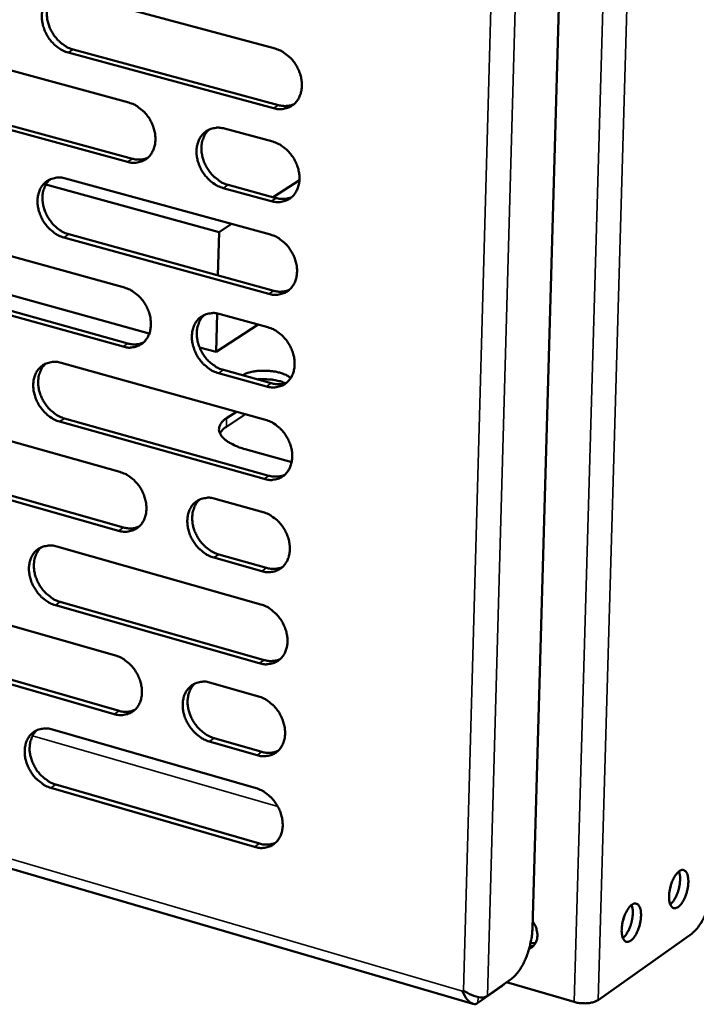
# Model space of a CAD drawing. Units: millimetres. Extents: x 65 to 5854, y 100 to 4100.
# Drawn here: x 5364 to 5441, y 2961 to 3072 of the extents above; entities that cross this region are included whole.
import ezdxf

# ---------------------------------------------------------------- set-up
doc = ezdxf.new("R2010")
doc.units = ezdxf.units.MM
doc.header["$LTSCALE"] = 20
doc.layers.add('Visible (ISO)', color=7, linetype='Continuous', lineweight=50)
doc.layers.add('Visible Narrow (ISO)', color=7, linetype='Continuous', lineweight=35)

msp = doc.modelspace()

# ---------------------------------------------------------------- linework, layer by layer
at = {"layer": 'Visible (ISO)'}
for p, q in [((5430.53, 3263.91), (5422.14, 2969.68)), ((5370.1, 3074.77), (5393.19, 3068.56)), ((5353.85, 3068.71), (5376.75, 3062.49)), ((5393.02, 3061.86), (5369.94, 3068.11)), ((5370.5, 3068.45), (5393.57, 3062.21)), ((5376.59, 3055.82), (5353.7, 3062.07)), ((5354.26, 3062.42), (5377.14, 3056.18)), ((5387.52, 3059.56), (5392.93, 3058.1)), ((5386.89, 3047.94), (5367.41, 3053.28)), ((5369.61, 3053.97), (5392.66, 3047.65)), ((5387.9, 3053.24), (5393.3, 3051.76)), ((5395.93, 3053.77), (5392.97, 3051.86)), ((5392.75, 3051.41), (5387.35, 3052.88)), ((5388.3, 3048.85), (5386.89, 3047.94)), ((5353.39, 3048.01), (5376.25, 3041.69)), ((5370.01, 3047.68), (5393.04, 3041.34)), ((5386.89, 3047.94), (5386.77, 3043.06)), ((5392.49, 3040.98), (5369.45, 3047.32)), ((5379.05, 3036.53), (5351.16, 3044.26)), ((5134.71, 3043.21), (5415.44, 2961.17)), ((5376.09, 3035.05), (5353.24, 3041.4)), ((5353.8, 3041.75), (5376.64, 3035.41)), ((5386.66, 3038.79), (5386.55, 3034.45)), ((5387, 3038.72), (5392.39, 3037.23)), ((5391.28, 3037.54), (5386.55, 3034.45)), ((5386.55, 3034.45), (5384.7, 3034.96)), ((5369.12, 3033.24), (5392.12, 3026.83)), ((5392.22, 3030.57), (5386.83, 3032.07)), ((5387.38, 3032.43), (5392.77, 3030.93)), ((5387.73, 3027), (5388.85, 3027.74)), ((5352.93, 3027.38), (5375.74, 3020.97)), ((5391.95, 3020.18), (5368.96, 3026.62)), ((5369.52, 3026.98), (5392.5, 3020.54)), ((5389.85, 3027.46), (5387.71, 3026.05)), ((5395.06, 3022.07), (5389.82, 3023.53)), ((5353.34, 3021.16), (5376.14, 3014.72)), ((5375.58, 3014.36), (5352.79, 3020.8)), ((5386.47, 3017.96), (5391.86, 3016.44)), ((5368.63, 3012.59), (5391.59, 3006.08)), ((5391.69, 3009.81), (5386.31, 3011.33)), ((5386.86, 3011.69), (5392.23, 3010.17)), ((5352.48, 3006.84), (5375.25, 3000.33)), ((5391.42, 2999.45), (5368.48, 3005.99)), ((5369.03, 3006.36), (5391.97, 2999.82)), ((5375.09, 2993.74), (5352.33, 3000.28)), ((5352.89, 3000.65), (5375.64, 2994.11)), ((5385.95, 2997.27), (5391.33, 2995.73)), ((5368.15, 2992.01), (5391.06, 2985.41)), ((5391.16, 2989.12), (5385.79, 2990.66)), ((5386.33, 2991.04), (5391.7, 2989.49)), ((5368.54, 2985.82), (5391.44, 2979.18)), ((5390.89, 2978.81), (5367.99, 2985.44)), ((5437.58, 2974), (5437.75, 2974.65)), ((5432.24, 2970.19), (5432.44, 2970.93)), ((5440.08, 2969.09), (5429.51, 2961.58)), ((5421.93, 2968.03), (5422.48, 2967.99)), ((5421.84, 2967.65), (5422.31, 2967.74)), ((5419.77, 2963.97), (5417.07, 2962.06)), ((5418.7, 2963.16), (5419.01, 2963.43)), ((5426.82, 2961.38), (5419.23, 2963.59)), ((5414.4, 2962.68), (5414.28, 2962.6)), ((5414.28, 2962.6), (5414.4, 2962.68)), ((5416, 2961.26), (5418.7, 2963.16))]:
    msp.add_line(p, q, dxfattribs=at)
at = {"layer": 'Visible (ISO)', "flags": 128}
for points in [[(5369.94, 3068.11, -0.033655), (5369.34, 3068.33, -0.055018), (5369, 3068.53, -0.014502), (5368.4, 3069, -0.03295), (5368.16, 3069.23, -0.030176), (5367.8, 3069.67, -0.030497), (5367.5, 3070.15, -0.031061), (5367.26, 3070.65, -0.030429), (5367.09, 3071.19, -0.03432), (5366.99, 3071.71, -0.032908), (5366.96, 3072.26, -0.039812), (5367.01, 3072.75, -0.038176), (5367.13, 3073.25, -0.0464), (5367.32, 3073.68, -0.045335), (5367.59, 3074.06, -0.05083), (5367.91, 3074.38, -0.050581), (5368.28, 3074.62, -0.049392), (5368.56, 3074.73, -0.024656), (5369.15, 3074.86, -0.068183), (5369.55, 3074.88, -0.047828), (5370.1, 3074.77)], [(5368.41, 3074.68, 0.040818), (5368.06, 3074.31, 0.064632), (5367.88, 3074.03, 0.019654), (5367.66, 3073.47, 0.040222), (5367.58, 3073.19, 0.033183), (5367.52, 3072.7, 0.034724), (5367.53, 3072.23, 0.029565), (5367.6, 3071.72, 0.030652), (5367.73, 3071.23, 0.028097), (5367.93, 3070.74, 0.028452), (5368.18, 3070.28, 0.028589), (5368.48, 3069.86, 0.02815), (5368.83, 3069.46, 0.030979), (5369.05, 3069.26, 0.012878), (5369.62, 3068.83, 0.052198), (5369.94, 3068.66, 0.031551), (5370.5, 3068.45)], [(5393.19, 3068.56, -0.03364), (5393.8, 3068.34, -0.054949), (5394.15, 3068.14, -0.0145), (5394.75, 3067.66, -0.032948), (5395, 3067.43, -0.030321), (5395.36, 3066.98, -0.030596), (5395.66, 3066.5, -0.031281), (5395.9, 3065.99, -0.030621), (5396.08, 3065.45, -0.0346), (5396.18, 3064.93, -0.033191), (5396.21, 3064.37, -0.040106), (5396.16, 3063.88, -0.038518), (5396.03, 3063.38, -0.046584), (5395.84, 3062.95, -0.045594), (5395.56, 3062.56, -0.050742), (5395.24, 3062.25, -0.050559), (5394.86, 3062.01, -0.049046), (5394.58, 3061.9, -0.024427), (5393.98, 3061.76, -0.067773), (5393.58, 3061.75, -0.047499), (5393.02, 3061.86)], [(5376.75, 3062.49, -0.033585), (5377.35, 3062.27, -0.054916), (5377.69, 3062.07, -0.014465), (5378.3, 3061.59, -0.032884), (5378.54, 3061.36, -0.030188), (5378.9, 3060.92, -0.030478), (5379.2, 3060.44, -0.031128), (5379.44, 3059.93, -0.03047), (5379.61, 3059.39, -0.034455), (5379.71, 3058.87, -0.03303), (5379.74, 3058.32, -0.040017), (5379.69, 3057.83, -0.038398), (5379.56, 3057.33, -0.046625), (5379.37, 3056.91, -0.04561), (5379.11, 3056.52, -0.050943), (5378.79, 3056.21, -0.050751), (5378.41, 3055.97, -0.049291), (5378.13, 3055.86, -0.024584), (5377.54, 3055.73, -0.067986), (5377.14, 3055.71, -0.047708), (5376.59, 3055.82)], [(5393.57, 3062.21, 0.04454), (5394.02, 3062.12, 0.04454), (5394.48, 3062.11, 0.041947), (5394.91, 3062.18, 0.041947), (5395.32, 3062.32)], [(5387.35, 3052.88, -0.03352), (5386.75, 3053.11, -0.0548), (5386.4, 3053.31, -0.014402), (5385.8, 3053.78, -0.032822), (5385.56, 3054.02, -0.030181), (5385.2, 3054.46, -0.030464), (5384.89, 3054.94, -0.031158), (5384.66, 3055.45, -0.030492), (5384.48, 3055.99, -0.034506), (5384.38, 3056.51, -0.033074), (5384.35, 3057.06, -0.040064), (5384.4, 3057.55, -0.038439), (5384.53, 3058.05, -0.046628), (5384.72, 3058.47, -0.045598), (5384.99, 3058.86, -0.050873), (5385.31, 3059.18, -0.050652), (5385.69, 3059.42, -0.049185), (5385.97, 3059.53, -0.024489), (5386.56, 3059.66, -0.067881), (5386.96, 3059.67, -0.047615), (5387.52, 3059.56)], [(5385.79, 3059.46, 0.040637), (5385.43, 3059.09, 0.064385), (5385.26, 3058.81, 0.0195), (5385.04, 3058.25, 0.040056), (5384.96, 3057.96, 0.033083), (5384.91, 3057.48, 0.034616), (5384.92, 3057.01, 0.029475), (5385, 3056.49, 0.030564), (5385.13, 3056.01, 0.02798), (5385.33, 3055.52, 0.02835), (5385.58, 3055.07, 0.028415), (5385.88, 3054.64, 0.028003), (5386.23, 3054.25, 0.030717), (5386.45, 3054.05, 0.012678), (5387.03, 3053.62, 0.051791), (5387.34, 3053.44, 0.031276), (5387.9, 3053.24)], [(5392.93, 3058.1, -0.033547), (5393.53, 3057.87, -0.054828), (5393.88, 3057.67, -0.014434), (5394.48, 3057.2, -0.032853), (5394.73, 3056.96, -0.030254), (5395.09, 3056.52, -0.030519), (5395.39, 3056.04, -0.031247), (5395.63, 3055.53, -0.030572), (5395.81, 3054.98, -0.034613), (5395.91, 3054.46, -0.033187), (5395.93, 3053.91, -0.04018), (5395.89, 3053.42, -0.038582), (5395.76, 3052.92, -0.046715), (5395.56, 3052.49, -0.045728), (5395.29, 3052.1, -0.050866), (5394.97, 3051.79, -0.050692), (5394.59, 3051.55, -0.049075), (5394.31, 3051.44, -0.024429), (5393.71, 3051.31, -0.067741), (5393.31, 3051.3, -0.047506), (5392.75, 3051.41)], [(5377.14, 3056.18, 0.044424), (5377.58, 3056.09, 0.044424), (5378.04, 3056.08, 0.041811), (5378.46, 3056.14, 0.041811), (5378.86, 3056.27)], [(5369.45, 3047.32, -0.033469), (5368.85, 3047.55, -0.054775), (5368.51, 3047.75, -0.01437), (5367.91, 3048.22, -0.032762), (5367.67, 3048.45, -0.030043), (5367.31, 3048.9, -0.030344), (5367.01, 3049.37, -0.030996), (5366.78, 3049.88, -0.030333), (5366.6, 3050.42, -0.034347), (5366.5, 3050.93, -0.032899), (5366.48, 3051.48, -0.039959), (5366.52, 3051.97, -0.038302), (5366.65, 3052.47, -0.046659), (5366.84, 3052.89, -0.045603), (5367.1, 3053.27, -0.05108), (5367.42, 3053.58, -0.050849), (5367.8, 3053.82, -0.049452), (5368.08, 3053.93, -0.02466), (5368.66, 3054.06, -0.068117), (5369.06, 3054.08, -0.047844), (5369.61, 3053.97)], [(5367.9, 3053.87, 0.040657), (5367.55, 3053.5, 0.064471), (5367.38, 3053.22, 0.019526), (5367.16, 3052.67, 0.040055), (5367.09, 3052.39, 0.032965), (5367.03, 3051.9, 0.034523), (5367.04, 3051.43, 0.029339), (5367.12, 3050.92, 0.030437), (5367.25, 3050.44, 0.027858), (5367.45, 3049.96, 0.028223), (5367.7, 3049.5, 0.028326), (5368, 3049.08, 0.027896), (5368.34, 3048.68, 0.030683), (5368.56, 3048.49, 0.012665), (5369.14, 3048.06, 0.051794), (5369.45, 3047.88, 0.031251), (5370.01, 3047.68)], [(5393.3, 3051.76, 0.044922), (5393.76, 3051.67, 0.044922), (5394.22, 3051.66, 0.042257), (5394.65, 3051.73, 0.042257), (5395.06, 3051.87)], [(5392.66, 3047.65, -0.033454), (5393.27, 3047.43, -0.054706), (5393.61, 3047.23, -0.014368), (5394.21, 3046.75, -0.032759), (5394.46, 3046.52, -0.030186), (5394.82, 3046.07, -0.030442), (5395.12, 3045.59, -0.031214), (5395.36, 3045.08, -0.030523), (5395.54, 3044.54, -0.034627), (5395.64, 3044.02, -0.033183), (5395.66, 3043.47, -0.040254), (5395.61, 3042.97, -0.038646), (5395.48, 3042.48, -0.046845), (5395.29, 3042.05, -0.045863), (5395.02, 3041.67, -0.050991), (5394.7, 3041.36, -0.050825), (5394.32, 3041.12, -0.049103), (5394.04, 3041.01, -0.02443), (5393.45, 3040.88, -0.067707), (5393.04, 3040.87, -0.047512), (5392.49, 3040.98)], [(5376.25, 3041.69, -0.0334), (5376.85, 3041.47, -0.054673), (5377.19, 3041.27, -0.014334), (5377.79, 3040.79, -0.032696), (5378.03, 3040.56, -0.030054), (5378.39, 3040.12, -0.030325), (5378.69, 3039.64, -0.031063), (5378.93, 3039.13, -0.030374), (5379.11, 3038.59, -0.034482), (5379.2, 3038.07, -0.033021), (5379.23, 3037.52, -0.040164), (5379.18, 3037.03, -0.038525), (5379.06, 3036.54, -0.046885), (5378.87, 3036.12, -0.04588), (5378.6, 3035.73, -0.051192), (5378.28, 3035.42, -0.051018), (5377.9, 3035.19, -0.049348), (5377.62, 3035.08, -0.024587), (5377.04, 3034.95, -0.067918), (5376.64, 3034.94, -0.047721), (5376.09, 3035.05)], [(5393.04, 3041.34, 0.045302), (5393.49, 3041.24, 0.045302), (5393.96, 3041.24, 0.042564), (5394.39, 3041.3, 0.042564), (5394.8, 3041.44)], [(5386.83, 3032.07, -0.033335), (5386.22, 3032.29, -0.054557), (5385.88, 3032.49, -0.014271), (5385.28, 3032.97, -0.032634), (5385.04, 3033.2, -0.030048), (5384.68, 3033.65, -0.030311), (5384.37, 3034.13, -0.031093), (5384.14, 3034.63, -0.030395), (5383.96, 3035.18, -0.034533), (5383.86, 3035.69, -0.033065), (5383.84, 3036.25, -0.040212), (5383.88, 3036.73, -0.038567), (5384.01, 3037.23, -0.046889), (5384.2, 3037.65, -0.045868), (5384.47, 3038.04, -0.051122), (5384.79, 3038.35, -0.050918), (5385.17, 3038.58, -0.049242), (5385.45, 3038.69, -0.024491), (5386.04, 3038.82, -0.067814), (5386.44, 3038.83, -0.047628), (5387, 3038.72)], [(5385.24, 3038.62, 0.040475), (5384.89, 3038.24, 0.064225), (5384.73, 3037.96, 0.019372), (5384.51, 3037.41, 0.039888), (5384.44, 3037.13, 0.032863), (5384.39, 3036.64, 0.034413), (5384.4, 3036.17, 0.029247), (5384.48, 3035.66, 0.030347), (5384.62, 3035.19, 0.02774), (5384.82, 3034.7, 0.02812), (5385.07, 3034.25, 0.028153), (5385.36, 3033.82, 0.027749), (5385.71, 3033.43, 0.030423), (5385.93, 3033.24, 0.012467), (5386.51, 3032.81, 0.05139), (5386.82, 3032.63, 0.030978), (5387.38, 3032.43)], [(5392.39, 3037.23, -0.033362), (5393, 3037, -0.054585), (5393.34, 3036.8, -0.014303), (5393.94, 3036.33, -0.032665), (5394.19, 3036.09, -0.030119), (5394.55, 3035.65, -0.030365), (5394.85, 3035.17, -0.031182), (5395.09, 3034.66, -0.030475), (5395.27, 3034.11, -0.03464), (5395.37, 3033.59, -0.033178), (5395.39, 3033.04, -0.040329), (5395.34, 3032.55, -0.03871), (5395.21, 3032.06, -0.046976), (5395.02, 3031.63, -0.045999), (5394.75, 3031.25, -0.051115), (5394.43, 3030.94, -0.050957), (5394.05, 3030.7, -0.04913), (5393.77, 3030.6, -0.024431), (5393.18, 3030.47, -0.067673), (5392.78, 3030.46, -0.047518), (5392.22, 3030.57)], [(5376.64, 3035.41, 0.045178), (5377.09, 3035.32, 0.045178), (5377.54, 3035.31, 0.042421), (5377.97, 3035.37, 0.042421), (5378.38, 3035.51)], [(5368.96, 3026.62, -0.033285), (5368.36, 3026.85, -0.054532), (5368.03, 3027.05, -0.014239), (5367.43, 3027.52, -0.032574), (5367.19, 3027.75, -0.02991), (5366.83, 3028.2, -0.030191), (5366.53, 3028.67, -0.030931), (5366.3, 3029.18, -0.030237), (5366.12, 3029.72, -0.034373), (5366.02, 3030.23, -0.03289), (5365.99, 3030.78, -0.040106), (5366.04, 3031.27, -0.038428), (5366.17, 3031.76, -0.046919), (5366.35, 3032.18, -0.045873), (5366.62, 3032.56, -0.05133), (5366.94, 3032.87, -0.051116), (5367.31, 3033.11, -0.049509), (5367.59, 3033.21, -0.024662), (5368.17, 3033.34, -0.068049), (5368.57, 3033.35, -0.047856), (5369.12, 3033.24)], [(5367.4, 3033.15, 0.040495), (5367.05, 3032.77, 0.064309), (5366.89, 3032.49, 0.019397), (5366.67, 3031.94, 0.039887), (5366.6, 3031.66, 0.032748), (5366.55, 3031.18, 0.034323), (5366.56, 3030.71, 0.029114), (5366.64, 3030.21, 0.030223), (5366.78, 3029.73, 0.027621), (5366.97, 3029.25, 0.027995), (5367.22, 3028.8, 0.028066), (5367.52, 3028.37, 0.027646), (5367.87, 3027.98, 0.030391), (5368.08, 3027.79, 0.012456), (5368.65, 3027.36, 0.051395), (5368.96, 3027.18, 0.030954), (5369.52, 3026.98)], [(5389.53, 3031.83, -0.023077), (5389.92, 3032.03, -0.043549), (5390.14, 3032.11, -0.007892), (5390.73, 3032.25, -0.021859), (5390.94, 3032.29, -0.015398), (5391.42, 3032.34, -0.016874), (5391.86, 3032.35, -0.015343), (5392.33, 3032.34, -0.015161), (5392.8, 3032.3, -0.017668), (5393.22, 3032.24, -0.015735), (5393.69, 3032.13, -0.023755), (5393.9, 3032.07, -0.009337), (5394.43, 3031.87, -0.047622), (5394.62, 3031.77, -0.025237), (5394.96, 3031.52)], [(5394.33, 3030.95, 0.016537), (5393.89, 3031.12, 0.031046), (5393.65, 3031.18, 0.004122), (5393.03, 3031.31, 0.015981), (5392.87, 3031.34, 0.013653), (5392.71, 3031.35, 0.003046), (5392.02, 3031.4, 0.025477), (5391.72, 3031.4, 0.014167), (5391.19, 3031.37)], [(5392.77, 3030.93, 0.045679), (5393.23, 3030.84, 0.045679), (5393.69, 3030.83, 0.042867), (5394.13, 3030.89, 0.042867), (5394.54, 3031.04)], [(5387.73, 3027, 0.05339), (5387.39, 3026.76, 0.068995), (5387.18, 3026.52, 0.027589), (5386.97, 3026.16, 0.060663), (5386.91, 3025.98, 0.070193), (5386.88, 3025.7, 0.069601), (5386.94, 3025.43, 0.051721), (5387.08, 3025.13, 0.05268), (5387.27, 3024.88, 0.029884), (5387.58, 3024.58, 0.034277), (5387.88, 3024.36, 0.019326), (5388.08, 3024.25, 0.00581), (5388.75, 3023.91, 0.031849), (5389.16, 3023.73, 0.020245), (5389.82, 3023.53)], [(5392.12, 3026.83, -0.03327), (5392.73, 3026.6, -0.054464), (5393.07, 3026.4, -0.014238), (5393.68, 3025.92, -0.032571), (5393.92, 3025.69, -0.030053), (5394.28, 3025.24, -0.030289), (5394.58, 3024.76, -0.031149), (5394.82, 3024.25, -0.030426), (5395, 3023.71, -0.034654), (5395.1, 3023.19, -0.033174), (5395.12, 3022.64, -0.040403), (5395.07, 3022.15, -0.038774), (5394.94, 3021.65, -0.047107), (5394.75, 3021.23, -0.046134), (5394.48, 3020.85, -0.051239), (5394.16, 3020.54, -0.05109), (5393.78, 3020.3, -0.049157), (5393.5, 3020.2, -0.024431), (5392.91, 3020.07, -0.067637), (5392.51, 3020.06, -0.047523), (5391.95, 3020.18)], [(5386.99, 3025.31, -0.029282), (5387.12, 3025.51, -0.029282), (5387.27, 3025.69, -0.034549), (5387.48, 3025.88, -0.034549), (5387.71, 3026.05)], [(5375.74, 3020.97, -0.033216), (5376.35, 3020.74, -0.054431), (5376.69, 3020.54, -0.014203), (5377.29, 3020.07, -0.032509), (5377.53, 3019.83, -0.029921), (5377.89, 3019.39, -0.030173), (5378.19, 3018.91, -0.030998), (5378.42, 3018.41, -0.030277), (5378.6, 3017.87, -0.034508), (5378.7, 3017.35, -0.033012), (5378.72, 3016.8, -0.040312), (5378.68, 3016.31, -0.038652), (5378.55, 3015.82, -0.047146), (5378.36, 3015.4, -0.046151), (5378.09, 3015.02, -0.051441), (5377.77, 3014.72, -0.051284), (5377.4, 3014.48, -0.049402), (5377.12, 3014.38, -0.024587), (5376.53, 3014.25, -0.067848), (5376.14, 3014.24, -0.047731), (5375.58, 3014.36)], [(5392.5, 3020.54, 0.046053), (5392.96, 3020.45, 0.046053), (5393.43, 3020.44, 0.043167), (5393.87, 3020.5, 0.043167), (5394.29, 3020.65)], [(5386.31, 3011.33, -0.033152), (5385.7, 3011.56, -0.054316), (5385.36, 3011.76, -0.014141), (5384.76, 3012.24, -0.032448), (5384.52, 3012.47, -0.029915), (5384.16, 3012.91, -0.030159), (5383.86, 3013.39, -0.031028), (5383.62, 3013.9, -0.030298), (5383.44, 3014.44, -0.034559), (5383.35, 3014.96, -0.033056), (5383.32, 3015.51, -0.04036), (5383.37, 3015.99, -0.038694), (5383.5, 3016.49, -0.04715), (5383.68, 3016.9, -0.046139), (5383.95, 3017.29, -0.051371), (5384.27, 3017.59, -0.051183), (5384.65, 3017.83, -0.049296), (5384.93, 3017.93, -0.024492), (5385.52, 3018.06, -0.067744), (5385.92, 3018.07, -0.047638), (5386.47, 3017.96)], [(5384.7, 3017.85, 0.040314), (5384.36, 3017.48, 0.064063), (5384.2, 3017.2, 0.019245), (5383.99, 3016.64, 0.03972), (5383.92, 3016.36, 0.032644), (5383.87, 3015.88, 0.034211), (5383.89, 3015.42, 0.02902), (5383.97, 3014.91, 0.030131), (5384.1, 3014.44, 0.027502), (5384.31, 3013.96, 0.027891), (5384.55, 3013.51, 0.027894), (5384.85, 3013.09, 0.027499), (5385.2, 3012.7, 0.030133), (5385.42, 3012.5, 0.012261), (5385.99, 3012.07, 0.050993), (5386.3, 3011.9, 0.030683), (5386.86, 3011.69)], [(5391.86, 3016.44, -0.033178), (5392.46, 3016.21, -0.054344), (5392.8, 3016.01, -0.014173), (5393.41, 3015.53, -0.032478), (5393.65, 3015.3, -0.029986), (5394.01, 3014.85, -0.030212), (5394.31, 3014.37, -0.031116), (5394.55, 3013.87, -0.030378), (5394.73, 3013.32, -0.034667), (5394.83, 3012.8, -0.033169), (5394.85, 3012.25, -0.040478), (5394.81, 3011.77, -0.038839), (5394.68, 3011.27, -0.047238), (5394.48, 3010.85, -0.046271), (5394.21, 3010.47, -0.051363), (5393.89, 3010.16, -0.051222), (5393.51, 3009.93, -0.049182), (5393.23, 3009.82, -0.024431), (5392.64, 3009.7, -0.067602), (5392.24, 3009.69, -0.047527), (5391.69, 3009.81)], [(5376.14, 3014.72, 0.045923), (5376.59, 3014.63, 0.045923), (5377.05, 3014.61, 0.043018), (5377.48, 3014.68, 0.043018), (5377.89, 3014.82)], [(5368.48, 3005.99, -0.033101), (5367.88, 3006.22, -0.05429), (5367.54, 3006.42, -0.01411), (5366.94, 3006.9, -0.032388), (5366.7, 3007.13, -0.029779), (5366.35, 3007.58, -0.030041), (5366.05, 3008.05, -0.030867), (5365.81, 3008.55, -0.030141), (5365.64, 3009.09, -0.0344), (5365.54, 3009.61, -0.032881), (5365.51, 3010.15, -0.040253), (5365.56, 3010.64, -0.038555), (5365.69, 3011.13, -0.04718), (5365.87, 3011.54, -0.046144), (5366.14, 3011.93, -0.05158), (5366.46, 3012.23, -0.051383), (5366.83, 3012.46, -0.049563), (5367.11, 3012.57, -0.024662), (5367.69, 3012.69, -0.067977), (5368.08, 3012.7, -0.047866), (5368.63, 3012.59)], [(5366.89, 3012.49, 0.040333), (5366.55, 3012.12, 0.064146), (5366.39, 3011.84, 0.019269), (5366.18, 3011.29, 0.039718), (5366.11, 3011.01, 0.032531), (5366.07, 3010.53, 0.034122), (5366.08, 3010.07, 0.02889), (5366.16, 3009.57, 0.030009), (5366.3, 3009.1, 0.027387), (5366.5, 3008.62, 0.02777), (5366.75, 3008.17, 0.02781), (5367.04, 3007.75, 0.027399), (5367.39, 3007.36, 0.030103), (5367.6, 3007.17, 0.012251), (5368.17, 3006.74, 0.051), (5368.48, 3006.56, 0.030662), (5369.03, 3006.36)], [(5392.23, 3010.17, 0.046426), (5392.7, 3010.08, 0.046426), (5393.17, 3010.07, 0.043464), (5393.61, 3010.13, 0.043464), (5394.03, 3010.28)], [(5391.59, 3006.08, -0.033087), (5392.2, 3005.85, -0.054223), (5392.54, 3005.65, -0.014108), (5393.14, 3005.16, -0.032385), (5393.38, 3004.93, -0.02992), (5393.74, 3004.49, -0.030137), (5394.05, 3004, -0.031083), (5394.28, 3003.5, -0.03033), (5394.46, 3002.96, -0.03468), (5394.56, 3002.44, -0.033165), (5394.58, 3001.89, -0.040552), (5394.54, 3001.4, -0.038903), (5394.41, 3000.91, -0.047369), (5394.22, 3000.49, -0.046407), (5393.95, 3000.11, -0.051487), (5393.62, 2999.8, -0.051354), (5393.25, 2999.57, -0.049208), (5392.96, 2999.47, -0.02443), (5392.38, 2999.35, -0.067565), (5391.98, 2999.34, -0.047531), (5391.42, 2999.45)], [(5375.25, 3000.33, -0.033033), (5375.85, 3000.1, -0.05419), (5376.18, 2999.9, -0.014074), (5376.78, 2999.42, -0.032323), (5377.02, 2999.19, -0.02979), (5377.38, 2998.74, -0.030022), (5377.68, 2998.26, -0.030933), (5377.92, 2997.76, -0.030181), (5378.09, 2997.22, -0.034535), (5378.19, 2996.71, -0.033003), (5378.22, 2996.16, -0.04046), (5378.17, 2995.67, -0.038781), (5378.04, 2995.18, -0.047409), (5377.86, 2994.77, -0.046424), (5377.59, 2994.39, -0.05169), (5377.27, 2994.09, -0.051549), (5376.89, 2993.85, -0.049453), (5376.62, 2993.75, -0.024585), (5376.03, 2993.63, -0.067774), (5375.64, 2993.62, -0.047738), (5375.09, 2993.74)], [(5391.97, 2999.82, 0.046796), (5392.43, 2999.72, 0.046796), (5392.91, 2999.71, 0.043757), (5393.35, 2999.78, 0.043757), (5393.77, 2999.93)], [(5385.79, 2990.66, -0.03297), (5385.18, 2990.9, -0.054075), (5384.84, 2991.1, -0.014012), (5384.24, 2991.58, -0.032263), (5384, 2991.81, -0.029784), (5383.64, 2992.26, -0.030008), (5383.34, 2992.74, -0.030963), (5383.11, 2993.24, -0.030202), (5382.93, 2993.78, -0.034585), (5382.83, 2994.3, -0.033047), (5382.81, 2994.84, -0.040508), (5382.85, 2995.33, -0.038823), (5382.98, 2995.82, -0.047413), (5383.17, 2996.24, -0.046412), (5383.44, 2996.62, -0.051619), (5383.76, 2996.92, -0.051448), (5384.13, 2997.15, -0.049347), (5384.41, 2997.26, -0.024491), (5385, 2997.38, -0.067671), (5385.4, 2997.39, -0.047646), (5385.95, 2997.27)], [(5384.16, 2997.17, 0.040152), (5383.83, 2996.79, 0.063901), (5383.67, 2996.51, 0.019117), (5383.46, 2995.96, 0.039551), (5383.4, 2995.68, 0.032425), (5383.35, 2995.2, 0.034009), (5383.37, 2994.74, 0.028794), (5383.46, 2994.24, 0.029916), (5383.59, 2993.77, 0.027267), (5383.8, 2993.29, 0.027665), (5384.05, 2992.84, 0.027638), (5384.34, 2992.42, 0.027252), (5384.69, 2992.04, 0.029847), (5384.9, 2991.85, 0.012058), (5385.47, 2991.42, 0.0506), (5385.78, 2991.24, 0.030394), (5386.33, 2991.04)], [(5391.33, 2995.73, -0.032996), (5391.93, 2995.5, -0.054103), (5392.27, 2995.3, -0.014044), (5392.87, 2994.82, -0.032293), (5393.12, 2994.58, -0.029854), (5393.48, 2994.14, -0.030061), (5393.78, 2993.66, -0.031051), (5394.01, 2993.15, -0.030282), (5394.19, 2992.61, -0.034693), (5394.29, 2992.09, -0.03316), (5394.32, 2991.54, -0.040627), (5394.27, 2991.06, -0.038968), (5394.14, 2990.56, -0.047501), (5393.95, 2990.15, -0.046544), (5393.68, 2989.77, -0.05161), (5393.36, 2989.46, -0.051486), (5392.98, 2989.23, -0.049232), (5392.7, 2989.13, -0.024429), (5392.11, 2989.01, -0.067528), (5391.71, 2989, -0.047533), (5391.16, 2989.12)], [(5375.64, 2994.11, 0.046658), (5376.09, 2994.01, 0.046658), (5376.56, 2994, 0.043601), (5377, 2994.07, 0.043601), (5377.41, 2994.21)], [(5367.99, 2985.44, -0.03292), (5367.39, 2985.67, -0.05405), (5367.06, 2985.88, -0.013981), (5366.46, 2986.36, -0.032204), (5366.22, 2986.59, -0.029648), (5365.87, 2987.03, -0.029891), (5365.57, 2987.51, -0.030803), (5365.33, 2988.01, -0.030046), (5365.16, 2988.55, -0.034426), (5365.06, 2989.06, -0.032872), (5365.03, 2989.6, -0.0404), (5365.08, 2990.09, -0.038683), (5365.21, 2990.58, -0.047442), (5365.39, 2990.99, -0.046417), (5365.66, 2991.37, -0.05183), (5365.97, 2991.67, -0.051649), (5366.35, 2991.9, -0.049614), (5366.62, 2992, -0.02466), (5367.2, 2992.12, -0.067903), (5367.6, 2992.13, -0.047872), (5368.15, 2992.01)], [(5366.39, 2991.92, 0.04017), (5366.05, 2991.54, 0.063983), (5365.9, 2991.27, 0.019141), (5365.7, 2990.72, 0.039549), (5365.63, 2990.44, 0.032314), (5365.59, 2989.96, 0.033921), (5365.6, 2989.51, 0.028667), (5365.69, 2989.01, 0.029797), (5365.83, 2988.54, 0.027155), (5366.03, 2988.06, 0.027547), (5366.27, 2987.62, 0.027558), (5366.57, 2987.2, 0.027155), (5366.91, 2986.81, 0.029819), (5367.13, 2986.62, 0.01205), (5367.69, 2986.2, 0.050609), (5368, 2986.02, 0.030374), (5368.54, 2985.82)], [(5391.7, 2989.49, 0.047163), (5392.17, 2989.39, 0.047163), (5392.65, 2989.38, 0.044047), (5393.09, 2989.45, 0.044047), (5393.51, 2989.6)], [(5391.06, 2985.41, -0.032905), (5391.67, 2985.17, -0.053983), (5392.01, 2984.97, -0.01398), (5392.61, 2984.49, -0.032201), (5392.85, 2984.25, -0.029788), (5393.21, 2983.81, -0.029986), (5393.51, 2983.33, -0.031018), (5393.75, 2982.82, -0.030233), (5393.92, 2982.28, -0.034706), (5394.02, 2981.77, -0.033156), (5394.05, 2981.22, -0.040701), (5394, 2980.73, -0.039033), (5393.87, 2980.24, -0.047633), (5393.68, 2979.83, -0.046681), (5393.41, 2979.45, -0.051734), (5393.09, 2979.14, -0.051617), (5392.71, 2978.91, -0.049256), (5392.43, 2978.81, -0.024427), (5391.84, 2978.69, -0.06749), (5391.44, 2978.69, -0.047536), (5390.89, 2978.81)], [(5391.44, 2979.18, 0.047528), (5391.91, 2979.08, 0.047528), (5392.39, 2979.07, 0.044334), (5392.83, 2979.14, 0.044334), (5393.26, 2979.29)], [(5438.64, 2976.08, -0.111193), (5438.86, 2976.21, -0.138437), (5439.05, 2976.22, -0.071539), (5439.27, 2976.13, -0.101844), (5439.39, 2976.03, -0.060459), (5439.53, 2975.8, -0.057044), (5439.61, 2975.54, -0.026212), (5439.66, 2975.15, -0.032387), (5439.67, 2974.83, -0.020061), (5439.63, 2974.39, -0.022693), (5439.56, 2974, -0.020887), (5439.45, 2973.6, -0.01985), (5439.31, 2973.18, -0.027097), (5439.16, 2972.86, -0.022129), (5438.94, 2972.5, -0.044002), (5438.76, 2972.27, -0.040129), (5438.52, 2972.05, -0.081823), (5438.31, 2971.94, -0.096871), (5438.11, 2971.91, -0.112774), (5437.93, 2971.96, -0.101984), (5437.77, 2972.1, -0.060705), (5437.64, 2972.32, -0.057168), (5437.56, 2972.58, -0.026278), (5437.51, 2972.97, -0.032443), (5437.5, 2973.29, -0.020087), (5437.54, 2973.74, -0.022724), (5437.61, 2974.12, -0.020912), (5437.71, 2974.53, -0.019878), (5437.86, 2974.94, -0.027139), (5437.96, 2975.17, -0.012613), (5438.23, 2975.63, -0.053673), (5438.36, 2975.8, -0.029196), (5438.64, 2976.08)], [(5437.63, 2972.34, 0.026473), (5437.89, 2972.59, 0.048998), (5438.01, 2972.75, 0.010289), (5438.25, 2973.17, 0.024899), (5438.34, 2973.35, 0.018039), (5438.48, 2973.71, 0.019358), (5438.58, 2974.06, 0.019145), (5438.66, 2974.42, 0.018012), (5438.72, 2974.81, 0.024301), (5438.73, 2975.01, 0.009798), (5438.73, 2975.5, 0.047702), (5438.7, 2975.7, 0.02579), (5438.61, 2976.05)], [(5442.41, 2974.76, -0.014541), (5442.36, 2974.04, -0.026584), (5442.3, 2973.65, -0.003182), (5442.1, 2972.71, -0.014135), (5442.05, 2972.5, -0.014581), (5441.88, 2971.96, -0.013936), (5441.67, 2971.4, -0.017079), (5441.46, 2970.94, -0.015268), (5441.2, 2970.43, -0.022388), (5441.06, 2970.22, -0.007907), (5440.65, 2969.64, -0.043894), (5440.47, 2969.43, -0.02345), (5440.08, 2969.09)], [(5433.32, 2972.31, -0.110945), (5433.53, 2972.44, -0.137991), (5433.73, 2972.45, -0.071321), (5433.95, 2972.37, -0.101893), (5434.07, 2972.27, -0.060749), (5434.21, 2972.04, -0.057256), (5434.29, 2971.78, -0.026358), (5434.34, 2971.39, -0.032523), (5434.35, 2971.06, -0.020126), (5434.31, 2970.62, -0.022776), (5434.24, 2970.23, -0.020926), (5434.14, 2969.83, -0.019907), (5433.99, 2969.41, -0.027106), (5433.84, 2969.09, -0.022164), (5433.62, 2968.72, -0.043931), (5433.44, 2968.49, -0.040018), (5433.2, 2968.27, -0.081541), (5432.99, 2968.16, -0.096409), (5432.79, 2968.13, -0.112572), (5432.6, 2968.18, -0.102033), (5432.45, 2968.32, -0.060996), (5432.31, 2968.54, -0.05738), (5432.23, 2968.81, -0.026425), (5432.17, 2969.2, -0.032579), (5432.17, 2969.52, -0.020152), (5432.21, 2969.96, -0.022807), (5432.27, 2970.35, -0.020951), (5432.38, 2970.76, -0.019934), (5432.53, 2971.18, -0.027148), (5432.63, 2971.4, -0.012609), (5432.9, 2971.86, -0.053642), (5433.03, 2972.04, -0.029199), (5433.32, 2972.31)], [(5432.3, 2968.57, 0.026619), (5432.56, 2968.82, 0.049236), (5432.68, 2968.97, 0.010393), (5432.92, 2969.39, 0.02503), (5433.01, 2969.57, 0.018119), (5433.16, 2969.94, 0.019448), (5433.26, 2970.29, 0.019232), (5433.34, 2970.65, 0.018091), (5433.4, 2971.04, 0.024426), (5433.41, 2971.24, 0.009896), (5433.41, 2971.74, 0.04793), (5433.38, 2971.93, 0.025929), (5433.28, 2972.29)], [(5422.16, 2970.44, -0.037181), (5422.42, 2970.03, -0.055659), (5422.54, 2969.73, -0.017197), (5422.66, 2969.22, -0.036948), (5422.7, 2968.98, -0.045816), (5422.68, 2968.63, -0.044182), (5422.61, 2968.27, -0.054849), (5422.51, 2968.05, -0.032306), (5422.28, 2967.71, -0.081698), (5422.1, 2967.53, -0.055741), (5421.76, 2967.36)], [(5422.14, 2969.68, -0.014724), (5422.09, 2968.95, -0.026894), (5422.03, 2968.56, -0.003258), (5421.83, 2967.61, -0.014317), (5421.78, 2967.4, -0.014726), (5421.61, 2966.86, -0.014094), (5421.4, 2966.3, -0.017201), (5421.18, 2965.82, -0.015412), (5420.91, 2965.31, -0.022462), (5420.78, 2965.1, -0.007934), (5420.36, 2964.52, -0.043917), (5420.17, 2964.31, -0.02351), (5419.77, 2963.97)], [(5429.51, 2961.58, -0.028211), (5429.19, 2961.41, -0.051928), (5429, 2961.35, -0.011851), (5428.53, 2961.25, -0.026266), (5428.31, 2961.23, -0.0197), (5428.12, 2961.22, -0.006883), (5427.55, 2961.24, -0.036498), (5427.28, 2961.27, -0.021305), (5426.82, 2961.38)]]:
    msp.add_lwpolyline(points, format="xyb", dxfattribs=at)
at = {"layer": 'Visible (ISO)'}
for points, knots in [([(5414.28, 2962.6), (5414.55, 2961.85), (5415.02, 2961.28), (5415.47, 2961.16), (5415.66, 2961.11), (5415.84, 2961.14), (5416, 2961.26)], [1.570796, 1.570796, 1.570796, 1.570796, 2.666319, 2.666319, 2.666319, 3.141593, 3.141593, 3.141593, 3.141593]), ([(5417.07, 2962.06), (5416.71, 2961.8), (5415.99, 2961.84), (5415.28, 2962.16), (5414.97, 2962.29), (5414.66, 2962.47), (5414.4, 2962.68)], [-3.141593, -3.141593, -3.141593, -3.141593, -2.04607, -2.04607, -2.04607, -1.570796, -1.570796, -1.570796, -1.570796])]:
    msp.add_open_spline(points, degree=3, knots=knots, dxfattribs=at)
at = {"layer": 'Visible Narrow (ISO)'}
for p, q in [((5426.82, 2961.38), (5436.56, 3297.85)), ((5429.51, 2961.58), (5439.33, 3298)), ((5414.4, 2962.68), (5422.8, 3264.54)), ((5425.59, 3265.56), (5417.07, 2962.06)), ((5369.94, 3068.11), (5370.5, 3068.45)), ((5393.02, 3061.86), (5393.57, 3062.21)), ((5376.59, 3055.82), (5377.14, 3056.18)), ((5387.35, 3052.88), (5387.9, 3053.24)), ((5392.75, 3051.41), (5393.3, 3051.76)), ((5369.45, 3047.32), (5370.01, 3047.68)), ((5134.74, 3044.22), (5414.28, 2962.6)), ((5392.49, 3040.98), (5393.04, 3041.34)), ((5376.09, 3035.05), (5376.64, 3035.41)), ((5386.83, 3032.07), (5387.38, 3032.43)), ((5392.22, 3030.57), (5392.77, 3030.93)), ((5368.96, 3026.62), (5369.52, 3026.98)), ((5387.71, 3026.05), (5387.73, 3027)), ((5391.95, 3020.18), (5392.5, 3020.54)), ((5375.58, 3014.36), (5376.14, 3014.72)), ((5386.31, 3011.33), (5386.86, 3011.69)), ((5391.69, 3009.81), (5392.23, 3010.17)), ((5368.48, 3005.99), (5369.03, 3006.36)), ((5391.42, 2999.45), (5391.97, 2999.82)), ((5375.09, 2993.74), (5375.64, 2994.11)), ((5393.5, 2983.35), (5365.92, 2991.31)), ((5385.79, 2990.66), (5386.33, 2991.04)), ((5391.16, 2989.12), (5391.7, 2989.49)), ((5367.99, 2985.44), (5368.54, 2985.82)), ((5390.89, 2978.81), (5391.44, 2979.18)), ((5418.7, 2963.21), (5418.7, 2963.16)), ((5416.02, 2961.92), (5416, 2961.26))]:
    msp.add_line(p, q, dxfattribs=at)

doc.saveas('drawing.dxf')
